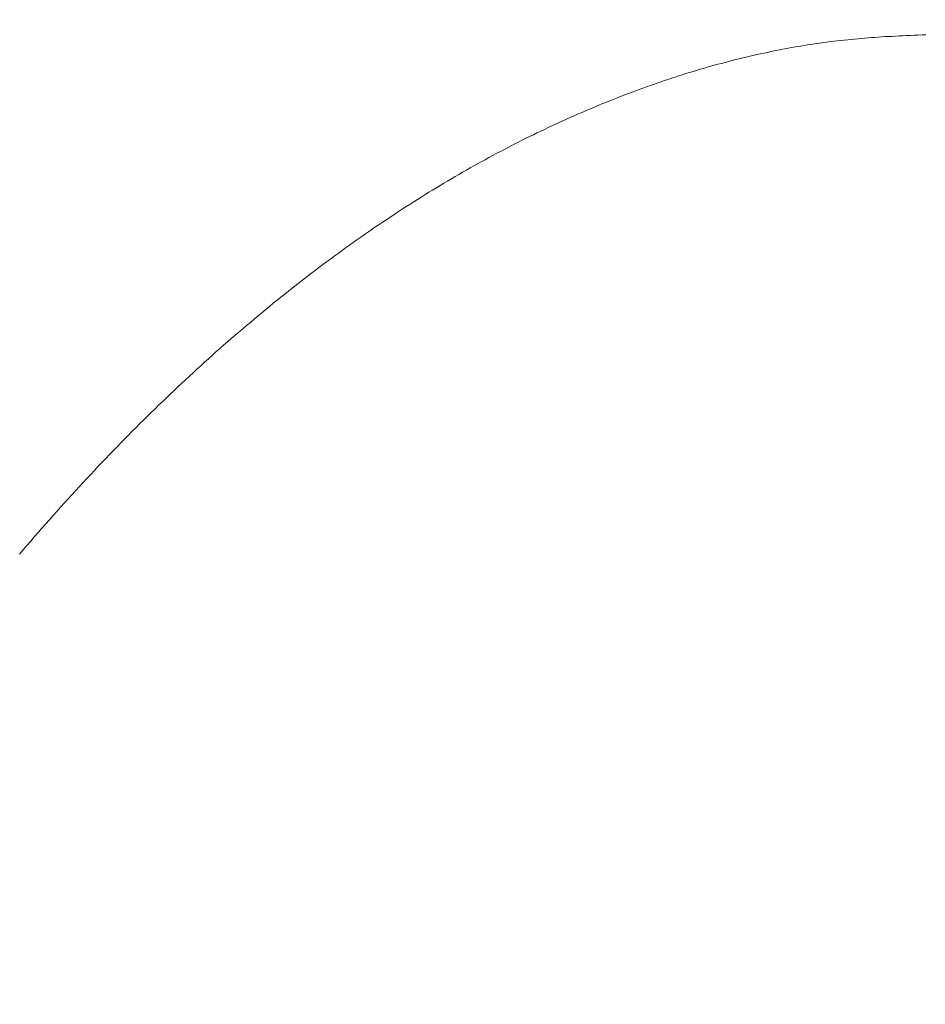
# Model space of a CAD drawing. Units: inches. Extents: x 11176 to 11746, y 196 to 483.
# Drawn here: x 11380 to 11381, y 288 to 289 of the extents above; entities that cross this region are included whole.
import ezdxf

# ---------------------------------------------------------------- set-up
doc = ezdxf.new("R2010")
doc.units = ezdxf.units.IN
doc.header["$MEASUREMENT"] = 0
doc.layers.add('Layer 1', color=7, linetype='Continuous', lineweight=0)
doc.styles.get("Standard").update_dxf_attribs({"font": 'arial.ttf'})
doc.dimstyles.new('Copy of Standard', dxfattribs={"dimtxt": 3, "dimasz": 3, "dimexe": 0.3, "dimexo": 0.3, "dimgap": 0.3, "dimtad": 1, "dimdec": 4, "dimzin": 0, "dimdsep": 46, "dimtxsty": 'Standard', "dimcen": 0.09, "dimadec": 0, "dimazin": 0, "dimtfac": 1, "dimtdec": 4, "dimtofl": 0, "dimtmove": 0, "dimatfit": 3, "dimfxl": 1, "dimtolj": 1, "dimtzin": 0, "dimarcsym": 0})

# ---------------------------------------------------------------- blocks, each defined once
blk = doc.blocks.new('*D123')
at = {"color": 0, "lineweight": -2, "transparency": 16777216}
for p, q in [((11359.9846, 276.4657), (11359.9846, 294.6573)), ((11394.8949, 291.3082), (11394.8949, 294.6573)), ((11362.9846, 294.3573), (11391.8949, 294.3573))]:
    blk.add_line(p, q, dxfattribs=at)
at = {"color": 0, "transparency": 16777216}
for points in [[(11362.9846, 294.8573), (11362.9846, 293.8573), (11359.9846, 294.3573)], [(11391.8949, 294.8573), (11391.8949, 293.8573), (11394.8949, 294.3573)]]:
    blk.add_solid(points, dxfattribs=at)
at = {"layer": 'Defpoints', "color": 0, "transparency": 16777216}
for p in [(11394.8949, 294.3573), (11394.8949, 291.0082), (11359.9846, 276.1657)]:
    blk.add_point(p, dxfattribs=at)
at = {"color": 0, "transparency": 16777216, "insert": (11377.4397, 296.189), "char_height": 3, "attachment_point": 5}
blk.add_mtext('\\A1;156', dxfattribs=at)

msp = doc.modelspace()

# ---------------------------------------------------------------- linework, layer by layer
at = {"layer": 'Layer 1', "lineweight": 20}
for p, q in [((11380.68901, 289.47019), (11380.69359, 289.47036)), ((11380.69359, 289.47036), (11380.69835, 289.47054)), ((11380.69835, 289.47054), (11380.70311, 289.47089)), ((11380.70311, 289.47089), (11380.70804, 289.47107)), ((11380.70804, 289.47107), (11380.71297, 289.47125)), ((11380.71297, 289.47125), (11380.71791, 289.47142)), ((11380.71791, 289.47142), (11380.72284, 289.47177)), ((11380.72284, 289.47177), (11380.7276, 289.47195)), ((11380.56674, 289.45715), (11380.57114, 289.45803)), ((11380.57114, 289.45803), (11380.57555, 289.45874)), ((11380.57555, 289.45874), (11380.57995, 289.45944)), ((11380.57995, 289.45944), (11380.58436, 289.45997)), ((11380.58436, 289.45997), (11380.58876, 289.46067)), ((11380.58876, 289.46067), (11380.59317, 289.46138)), ((11380.59317, 289.46138), (11380.59757, 289.46191)), ((11380.59757, 289.46191), (11380.60215, 289.46261)), ((11380.60215, 289.46261), (11380.60656, 289.46314)), ((11380.60656, 289.46314), (11380.61096, 289.46367)), ((11380.61096, 289.46367), (11380.61537, 289.4642)), ((11380.61537, 289.4642), (11380.61977, 289.46473)), ((11380.61977, 289.46473), (11380.62418, 289.46508)), ((11380.62418, 289.46508), (11380.62858, 289.46561)), ((11380.62858, 289.46561), (11380.63299, 289.46596)), ((11380.63299, 289.46596), (11380.63721, 289.46649)), ((11380.63721, 289.46649), (11380.64162, 289.46684)), ((11380.64162, 289.46684), (11380.64585, 289.46719)), ((11380.64585, 289.46719), (11380.65008, 289.46755)), ((11380.65008, 289.46755), (11380.6543, 289.4679)), ((11380.6543, 289.4679), (11380.65853, 289.46825)), ((11380.65853, 289.46825), (11380.66276, 289.4686)), ((11380.66276, 289.4686), (11380.66699, 289.46878)), ((11380.66699, 289.46878), (11380.67139, 289.46913)), ((11380.67139, 289.46913), (11380.67562, 289.46948)), ((11380.67562, 289.46948), (11380.68003, 289.46966)), ((11380.68003, 289.46966), (11380.68443, 289.46984)), ((11380.68443, 289.46984), (11380.68901, 289.47019)), ((11380.50454, 289.44464), (11380.50912, 289.4457)), ((11380.50912, 289.4457), (11380.51353, 289.44675)), ((11380.51353, 289.44675), (11380.51793, 289.44764)), ((11380.51793, 289.44764), (11380.52234, 289.44869)), ((11380.52234, 289.44869), (11380.52692, 289.44957)), ((11380.52692, 289.44957), (11380.53132, 289.45063)), ((11380.53132, 289.45063), (11380.53573, 289.45151)), ((11380.53573, 289.45151), (11380.54013, 289.45239)), ((11380.54013, 289.45239), (11380.54454, 289.45327)), ((11380.54454, 289.45327), (11380.54894, 289.45415)), ((11380.54894, 289.45415), (11380.55335, 289.45486)), ((11380.55335, 289.45486), (11380.55793, 289.45574)), ((11380.55793, 289.45574), (11380.56233, 289.45645)), ((11380.56233, 289.45645), (11380.56674, 289.45715)), ((11380.45539, 289.43195), (11380.45979, 289.43319)), ((11380.45979, 289.43319), (11380.46437, 289.43442)), ((11380.46437, 289.43442), (11380.46878, 289.43565)), ((11380.46878, 289.43565), (11380.47336, 289.43689)), ((11380.47336, 289.43689), (11380.47776, 289.43812)), ((11380.47776, 289.43812), (11380.48234, 289.43918)), ((11380.48234, 289.43918), (11380.48675, 289.44041)), ((11380.48675, 289.44041), (11380.49115, 289.44147)), ((11380.49115, 289.44147), (11380.49573, 289.44253)), ((11380.49573, 289.44253), (11380.50014, 289.44358)), ((11380.50014, 289.44358), (11380.50454, 289.44464)), ((11380.41486, 289.4198), (11380.41927, 289.42121)), ((11380.41927, 289.42121), (11380.42385, 289.42262)), ((11380.42385, 289.42262), (11380.42843, 289.42403)), ((11380.42843, 289.42403), (11380.43284, 289.42544)), ((11380.43284, 289.42544), (11380.43742, 289.42667)), ((11380.43742, 289.42667), (11380.44182, 289.42808)), ((11380.44182, 289.42808), (11380.4464, 289.42931)), ((11380.4464, 289.42931), (11380.45081, 289.43072)), ((11380.45081, 289.43072), (11380.45539, 289.43195)), ((11380.37839, 289.40746), (11380.38297, 289.40905)), ((11380.38297, 289.40905), (11380.38755, 289.41064)), ((11380.38755, 289.41064), (11380.39214, 289.41222)), ((11380.39214, 289.41222), (11380.39672, 289.41381)), ((11380.39672, 289.41381), (11380.40112, 289.41522)), ((11380.40112, 289.41522), (11380.4057, 289.4168)), ((11380.4057, 289.4168), (11380.41028, 289.41821)), ((11380.41028, 289.41821), (11380.41486, 289.4198)), ((11380.34192, 289.3939), (11380.3465, 289.39566)), ((11380.3465, 289.39566), (11380.35108, 289.39742)), ((11380.35108, 289.39742), (11380.35566, 289.39918)), ((11380.35566, 289.39918), (11380.36025, 289.40077)), ((11380.36025, 289.40077), (11380.36483, 289.40253)), ((11380.36483, 289.40253), (11380.36941, 289.40412)), ((11380.36941, 289.40412), (11380.37399, 289.40588)), ((11380.37399, 289.40588), (11380.37839, 289.40746)), ((11380.31426, 289.38297), (11380.31884, 289.38474)), ((11380.31884, 289.38474), (11380.32342, 289.38667)), ((11380.32342, 289.38667), (11380.32818, 289.38844)), ((11380.32818, 289.38844), (11380.33276, 289.39037)), ((11380.33276, 289.39037), (11380.33734, 289.39214)), ((11380.33734, 289.39214), (11380.34192, 289.3939)), ((11380.28184, 289.36906), (11380.2866, 289.37117)), ((11380.2866, 289.37117), (11380.29118, 289.37311)), ((11380.29118, 289.37311), (11380.29576, 289.37505)), ((11380.29576, 289.37505), (11380.30052, 289.37716)), ((11380.30052, 289.37716), (11380.3051, 289.3791)), ((11380.3051, 289.3791), (11380.30968, 289.38104)), ((11380.30968, 289.38104), (11380.31426, 289.38297)), ((11380.254, 289.35637), (11380.25876, 289.35866)), ((11380.25876, 289.35866), (11380.26334, 289.36077)), ((11380.26334, 289.36077), (11380.26792, 289.36289)), ((11380.26792, 289.36289), (11380.27268, 289.365)), ((11380.27268, 289.365), (11380.27726, 289.36712)), ((11380.27726, 289.36712), (11380.28184, 289.36906)), ((11380.23075, 289.34527), (11380.23533, 289.34756)), ((11380.23533, 289.34756), (11380.24008, 289.34985)), ((11380.24008, 289.34985), (11380.24467, 289.35197)), ((11380.24467, 289.35197), (11380.24942, 289.35426)), ((11380.24942, 289.35426), (11380.254, 289.35637)), ((11380.20256, 289.33118), (11380.20731, 289.33364)), ((11380.20731, 289.33364), (11380.21189, 289.33593)), ((11380.21189, 289.33593), (11380.21665, 289.33822)), ((11380.21665, 289.33822), (11380.22141, 289.34069)), ((11380.22141, 289.34069), (11380.22599, 289.34298)), ((11380.22599, 289.34298), (11380.23075, 289.34527)), ((11380.17912, 289.31884), (11380.1837, 289.32131)), ((11380.1837, 289.32131), (11380.18846, 289.32378)), ((11380.18846, 289.32378), (11380.19322, 289.32624)), ((11380.19322, 289.32624), (11380.1978, 289.32871)), ((11380.1978, 289.32871), (11380.20256, 289.33118)), ((11380.15551, 289.3058), (11380.1601, 289.30845)), ((11380.1601, 289.30845), (11380.16485, 289.31109)), ((11380.16485, 289.31109), (11380.16961, 289.31356)), ((11380.16961, 289.31356), (11380.17437, 289.3162)), ((11380.17437, 289.3162), (11380.17912, 289.31884)), ((11380.13649, 289.29506), (11380.14124, 289.2977)), ((11380.14124, 289.2977), (11380.146, 289.30052)), ((11380.146, 289.30052), (11380.15076, 289.30316)), ((11380.15076, 289.30316), (11380.15551, 289.3058)), ((11380.1127, 289.28096), (11380.11746, 289.28378)), ((11380.11746, 289.28378), (11380.12221, 289.2866)), ((11380.12221, 289.2866), (11380.12697, 289.28942)), ((11380.12697, 289.28942), (11380.13173, 289.29224)), ((11380.13173, 289.29224), (11380.13649, 289.29506)), ((11380.09367, 289.26933), (11380.09843, 289.27233)), ((11380.09843, 289.27233), (11380.10319, 289.27515)), ((11380.10319, 289.27515), (11380.10794, 289.27814)), ((11380.10794, 289.27814), (11380.1127, 289.28096)), ((11380.07464, 289.25735), (11380.0794, 289.26035)), ((11380.0794, 289.26035), (11380.08416, 289.26334)), ((11380.08416, 289.26334), (11380.08892, 289.26634)), ((11380.08892, 289.26634), (11380.09367, 289.26933)), ((11380.05544, 289.24484), (11380.0602, 289.24801)), ((11380.0602, 289.24801), (11380.06513, 289.25119)), ((11380.06513, 289.25119), (11380.06989, 289.25418)), ((11380.06989, 289.25418), (11380.07464, 289.25735)), ((11380.03641, 289.23198), (11380.04117, 289.23533)), ((11380.04117, 289.23533), (11380.04593, 289.2385)), ((11380.04593, 289.2385), (11380.05068, 289.24167)), ((11380.05068, 289.24167), (11380.05544, 289.24484)), ((11380.01721, 289.21894), (11380.02196, 289.22229)), ((11380.02196, 289.22229), (11380.02672, 289.22546)), ((11380.02672, 289.22546), (11380.03148, 289.22881)), ((11380.03148, 289.22881), (11380.03641, 289.23198)), ((11379.99783, 289.20538), (11380.00276, 289.20872)), ((11380.00276, 289.20872), (11380.00752, 289.21207)), ((11380.00752, 289.21207), (11380.01227, 289.2156)), ((11380.01227, 289.2156), (11380.01721, 289.21894)), ((11379.98355, 289.19481), (11379.98831, 289.19833)), ((11379.98831, 289.19833), (11379.99307, 289.20185)), ((11379.99307, 289.20185), (11379.99783, 289.20538)), ((11379.96417, 289.18071), (11379.96911, 289.18423)), ((11379.96911, 289.18423), (11379.97386, 289.18776)), ((11379.97386, 289.18776), (11379.97862, 289.19128)), ((11379.97862, 289.19128), (11379.98355, 289.19481)), ((11379.94973, 289.16979), (11379.95466, 289.17331)), ((11379.95466, 289.17331), (11379.95942, 289.17701)), ((11379.95942, 289.17701), (11379.96417, 289.18071)), ((11379.93528, 289.15851), (11379.94021, 289.16221)), ((11379.94021, 289.16221), (11379.94497, 289.16609)), ((11379.94497, 289.16609), (11379.94973, 289.16979)), ((11379.91607, 289.14336), (11379.92083, 289.14723)), ((11379.92083, 289.14723), (11379.92559, 289.15093)), ((11379.92559, 289.15093), (11379.93052, 289.15481)), ((11379.93052, 289.15481), (11379.93528, 289.15851)), ((11379.90145, 289.13173), (11379.90638, 289.13561)), ((11379.90638, 289.13561), (11379.91114, 289.13948)), ((11379.91114, 289.13948), (11379.91607, 289.14336)), ((11379.887, 289.11975), (11379.89194, 289.1238)), ((11379.89194, 289.1238), (11379.89669, 289.12768)), ((11379.89669, 289.12768), (11379.90145, 289.13173)), ((11379.87256, 289.10759), (11379.87731, 289.11164)), ((11379.87731, 289.11164), (11379.88225, 289.1157)), ((11379.88225, 289.1157), (11379.887, 289.11975)), ((11379.85811, 289.09526), (11379.86287, 289.09949)), ((11379.86287, 289.09949), (11379.8678, 289.10354)), ((11379.8678, 289.10354), (11379.87256, 289.10759)), ((11379.84366, 289.08275), (11379.84842, 289.08698)), ((11379.84842, 289.08698), (11379.85317, 289.09121)), ((11379.85317, 289.09121), (11379.85811, 289.09526)), ((11379.82904, 289.07006), (11379.83397, 289.07429)), ((11379.83397, 289.07429), (11379.83873, 289.07852)), ((11379.83873, 289.07852), (11379.84366, 289.08275)), ((11379.81459, 289.05703), (11379.81952, 289.06143)), ((11379.81952, 289.06143), (11379.82428, 289.06566)), ((11379.82428, 289.06566), (11379.82904, 289.07006)), ((11379.80014, 289.04381), (11379.8049, 289.04822)), ((11379.8049, 289.04822), (11379.80983, 289.05262)), ((11379.80983, 289.05262), (11379.81459, 289.05703)), ((11379.78569, 289.03042), (11379.79045, 289.03483)), ((11379.79045, 289.03483), (11379.79539, 289.03941)), ((11379.79539, 289.03941), (11379.80014, 289.04381)), ((11379.776, 289.02126), (11379.78094, 289.02584)), ((11379.78094, 289.02584), (11379.78569, 289.03042)), ((11379.76156, 289.00752), (11379.76649, 289.0121)), ((11379.76649, 289.0121), (11379.77125, 289.01668)), ((11379.77125, 289.01668), (11379.776, 289.02126)), ((11379.74711, 288.99342), (11379.75204, 288.99818)), ((11379.75204, 288.99818), (11379.7568, 289.00294)), ((11379.7568, 289.00294), (11379.76156, 289.00752)), ((11379.73284, 288.97933), (11379.7376, 288.98408)), ((11379.7376, 288.98408), (11379.74235, 288.98884)), ((11379.74235, 288.98884), (11379.74711, 288.99342)), ((11379.72315, 288.96964), (11379.7279, 288.97439)), ((11379.7279, 288.97439), (11379.73284, 288.97933)), ((11379.7087, 288.95501), (11379.71363, 288.95995)), ((11379.71363, 288.95995), (11379.71839, 288.96488)), ((11379.71839, 288.96488), (11379.72315, 288.96964)), ((11379.69919, 288.94515), (11379.70394, 288.95008)), ((11379.70394, 288.95008), (11379.7087, 288.95501)), ((11379.68474, 288.93017), (11379.68967, 288.93528)), ((11379.68967, 288.93528), (11379.69443, 288.94021)), ((11379.69443, 288.94021), (11379.69919, 288.94515)), ((11379.67522, 288.92013), (11379.67998, 288.92524)), ((11379.67998, 288.92524), (11379.68474, 288.93017)), ((11379.66095, 288.9048), (11379.66571, 288.90991)), ((11379.66571, 288.90991), (11379.67047, 288.91502)), ((11379.67047, 288.91502), (11379.67522, 288.92013)), ((11379.65144, 288.89458), (11379.6562, 288.89969)), ((11379.6562, 288.89969), (11379.66095, 288.9048)), ((11379.64192, 288.88401), (11379.64668, 288.88929)), ((11379.64668, 288.88929), (11379.65144, 288.89458)), ((11379.62765, 288.86815), (11379.63241, 288.87361)), ((11379.63241, 288.87361), (11379.63717, 288.8789)), ((11379.63717, 288.8789), (11379.64192, 288.88401)), ((11379.61814, 288.85758), (11379.6229, 288.86287)), ((11379.6229, 288.86287), (11379.62765, 288.86815)), ((11379.60387, 288.84137), (11379.60863, 288.84683)), ((11379.60863, 288.84683), (11379.61338, 288.85212)), ((11379.61338, 288.85212), (11379.61814, 288.85758)), ((11379.59453, 288.83045), (11379.59911, 288.83591)), ((11379.59911, 288.83591), (11379.60387, 288.84137)), ((11379.58502, 288.81952), (11379.58977, 288.82499)), ((11379.58977, 288.82499), (11379.59453, 288.83045)), ((11379.58026, 288.81389), (11379.58502, 288.81952))]:
    msp.add_line(p, q, dxfattribs=at)

# ---------------------------------------------------------------- dimensions: what is measured, and where the dimension line sits
dim = msp.add_linear_dim(base=(11394.89492, 294.35726), p1=(11359.98457, 276.16566), p2=(11394.89492, 291.00821), text='156', dimstyle='Copy of Standard')
dim.commit()
dim.dimension.update_dxf_attribs({"geometry": '*D123', "text_midpoint": (11377.43974, 296.18898)})

doc.saveas('drawing.dxf')
